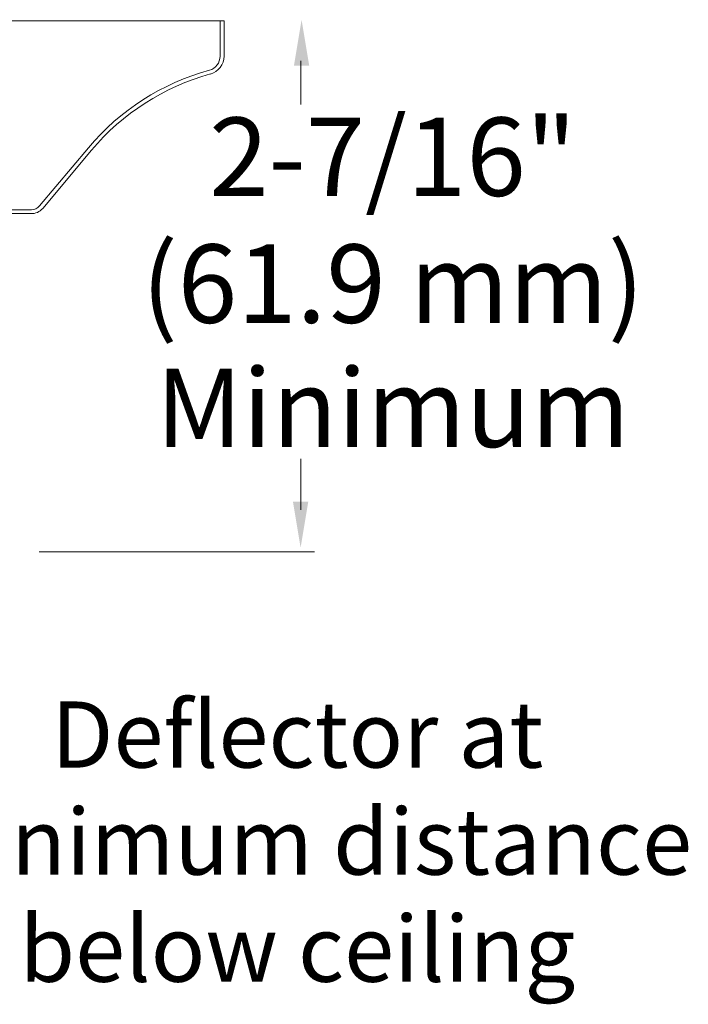
# Model space of a CAD drawing. Extents: x -76.6 to -43.8, y 22.4 to 43.8.
# Drawn here: x -50.5 to -47.6, y 36.2 to 40.5 of the extents above; entities that cross this region are included whole.
import ezdxf
from ezdxf.enums import TextEntityAlignment as Align

# ---------------------------------------------------------------- set-up
doc = ezdxf.new("R2010")
doc.units = 0
doc.header["$LTSCALE"] = 0.3
doc.header["$MEASUREMENT"] = 0
doc.layers.get('0').update_dxf_attribs({"linetype": 'CONTINUOUS'})
doc.layers.add('3', color=7, linetype='CONTINUOUS')

msp = doc.modelspace()

# ---------------------------------------------------------------- linework, layer by layer
at = {"color": 7, "lineweight": 20}
for p, q in [((-51.1704, 40.4535), (-49.6104, 40.4535)), ((-49.6274, 40.4535), (-49.6274, 40.3021)), ((-49.6104, 40.4535), (-49.6104, 40.3021)), ((-49.2818, 40.2822), (-49.2818, 40.0948)), ((-50.4015, 39.6596), (-50.1923, 39.9089)), ((-50.3885, 39.6486), (-50.1793, 39.8979)), ((-51.8767, 39.6431), (-50.4369, 39.6431)), ((-51.1704, 39.6261), (-50.4347, 39.6261)), ((-49.2818, 38.3553), (-49.2818, 38.5732)), ((-50.4038, 38.1745), (-49.2226, 38.1745))]:
    msp.add_line(p, q, dxfattribs=at)
for centre, radius, start, end in [((-49.6899, 40.3021), 0.0625, 285.3708, 0), ((-49.6899, 40.3021), 0.0795, 285.3708, 0), ((-49.3987, 39.243), 1.036, 105.3708, 140), ((-49.3987, 39.243), 1.0189, 105.3708, 140), ((-50.4369, 39.6893), 0.0632, 268, 320), ((-50.4369, 39.6893), 0.0462, 270, 320)]:
    msp.add_arc(centre, radius, start, end, dxfattribs=at)
at = {"color": 7, "linetype": 'ByBlock', "lineweight": 20}
for points in [[(-49.3108, 40.261), (-49.245, 40.261), (-49.2779, 40.4585)], [(-49.2491, 38.3905), (-49.315, 38.3905), (-49.2821, 38.1929)]]:
    msp.add_solid(points, dxfattribs=at)

# ---------------------------------------------------------------- texts
at = {"color": 7, "lineweight": 20}
for s, p in [('Deflector at', (-49.2962, 37.2484)), ('minimum distance', (-49.2962, 36.7889)), ('below ceiling', (-49.2962, 36.3293))]:
    msp.add_text(s, height=0.283845, dxfattribs=at).set_placement(p, align=Align.CENTER)
at = {"layer": '3', "color": 7, "lineweight": 20}
for s, p in [('2-7/16"', (-48.8865, 39.7022)), ('(61.9 mm)', (-48.8865, 39.1574)), ('Minimum', (-48.8865, 38.6243))]:
    msp.add_text(s, height=0.33649, dxfattribs=at).set_placement(p, align=Align.CENTER)

doc.saveas('drawing.dxf')
